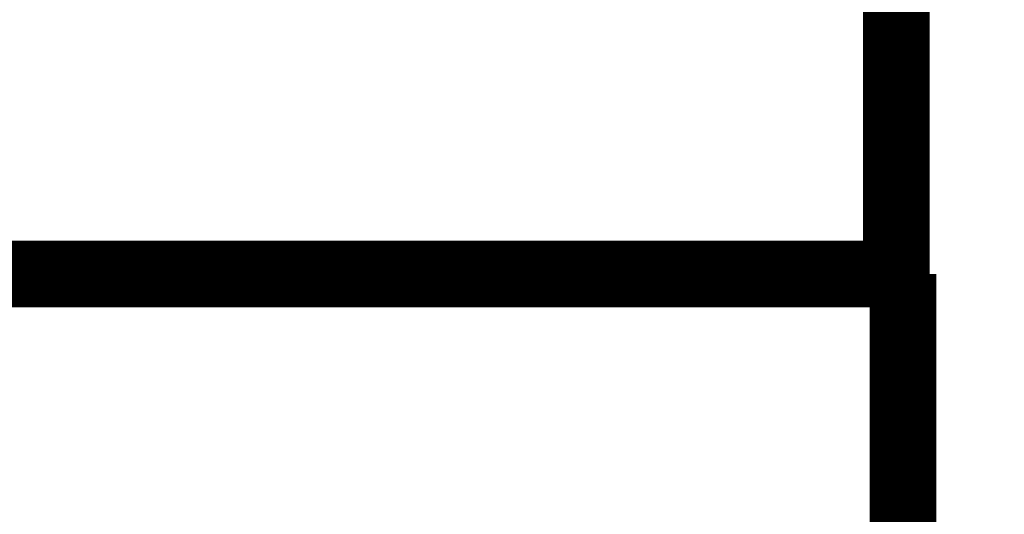
# Model space of a CAD drawing. Extents: x 143 to 2172, y 29 to 1749.
# Drawn here: x 1155 to 1165, y 313 to 318 of the extents above; entities that cross this region are included whole.
import ezdxf

# ---------------------------------------------------------------- set-up
doc = ezdxf.new("R2010")
doc.units = 0
doc.linetypes.add('HIDDENNEW0', pattern=[4.5, 1.5, -1.5, 1.5])
doc.layers.add('MUOTOVIIVAT', color=40, linetype='HIDDENNEW0')
doc.layers.add('TANGVIIVATNONDEF', color=3, linetype='HIDDENNEW0')

msp = doc.modelspace()

# ---------------------------------------------------------------- linework, layer by layer
at = {"layer": 'MUOTOVIIVAT', "color": 40, "linetype": 'CONTINUOUS', "const_width": 0.7}
for points in [[(1164.3176, 315.20447), (1164.3176, 319.75914)], [(1146.9476, 315.20448), (1164.3876, 315.20448)], [(1164.3876, 312.20444), (1164.3876, 315.20447)]]:
    msp.add_lwpolyline(points, dxfattribs=at)
at = {"layer": 'TANGVIIVATNONDEF', "color": 3, "linetype": 'CONTINUOUS'}
for points in [[(1167.6772, 402.53134, 0), (1167.2331, 402.61124, 0), (1166.7908, 402.69083)], [(1173.8817, 443.73662, -0.00000001), (1173.4386, 443.65688)], [(1179.6432, 444.77326, 0.00000004), (1179.2, 444.69352, 0.00000004), (1178.7568, 444.61378, 0.00000004), (1178.3136, 444.53404, 0.00000004), (1177.8705, 444.4543, 0.00000003), (1177.4273, 444.37455, 0.00000003), (1176.9841, 444.29481, 0.00000002), (1176.5409, 444.21507, 0.00000002), (1176.0977, 444.13533, 0.00000001), (1175.6545, 444.05559)], [(1169.8932, 402.1326, 0.00000001), (1169.45, 402.21235)], [(1164.63, 403.07963, -0.00000003), (1164.1316, 403.1693, -0.00000007), (1163.364, 403.30741, -0.00000003), (1162.3588, 403.48828, -0.00000002)], [(1165.4472, 402.93258, -0.00000001), (1165.018, 403.00981)], [(1172.9954, 443.57714, -0.00000002), (1172.5522, 443.49739, -0.00000002), (1172.109, 443.41765, -0.00000002), (1171.6658, 443.33791, -0.00000003), (1171.2226, 443.25817, -0.00000003), (1170.7794, 443.17843, -0.00000004), (1170.3362, 443.09869, -0.00000004), (1169.8931, 443.01895, -0.00000005), (1169.4499, 442.9392, -0.00000005), (1169.0066, 442.85945, -0.00000005), (1168.5635, 442.77972, -0.00000006), (1168.1205, 442.70002, -0.00000006), (1167.6771, 442.62024, -0.00000007), (1167.233, 442.54034, -0.00000007), (1166.7907, 442.46076, -0.00000007), (1166.3511, 442.38166, -0.00000008), (1165.9043, 442.30128, -0.00000011), (1165.4472, 442.21903, -0.00000008), (1165.018, 442.1418, -0.00000002), (1164.6299, 442.07198, -0.00000013), (1164.1316, 441.98232, -0.00000024), (1163.364, 441.84422, -0.00000012), (1162.3588, 441.66337, -0.00000006)], [(1170.7796, 401.97311, 0.00000002), (1170.3364, 402.05286)], [(1179.6438, 400.37813, 0.00000008), (1179.2006, 400.45789, 0.00000008), (1178.7574, 400.53764, 0.00000008), (1178.3142, 400.61739, 0.00000007), (1177.871, 400.69714, 0.00000007), (1177.4277, 400.77689, 0.00000007), (1176.9845, 400.85664, 0.00000006), (1176.5413, 400.93639, 0.00000006), (1176.0981, 401.01614, 0.00000006), (1175.6549, 401.09589, 0.00000006), (1175.2117, 401.17564, 0.00000005), (1174.7685, 401.25539, 0.00000005), (1174.3252, 401.33513, 0.00000005), (1173.882, 401.41488, 0.00000004), (1173.4388, 401.49463, 0.00000004), (1172.9956, 401.57438, 0.00000004), (1172.5524, 401.65413, 0.00000003), (1172.1092, 401.73387, 0.00000003), (1171.666, 401.81362, 0.00000003), (1171.2228, 401.89337)], [(1167.1353, 439.5438, 0.00000016), (1166.7473, 439.47389, 0.00000073)]]:
    msp.add_lwpolyline(points, format="xyb", dxfattribs=at)

doc.saveas('drawing.dxf')
